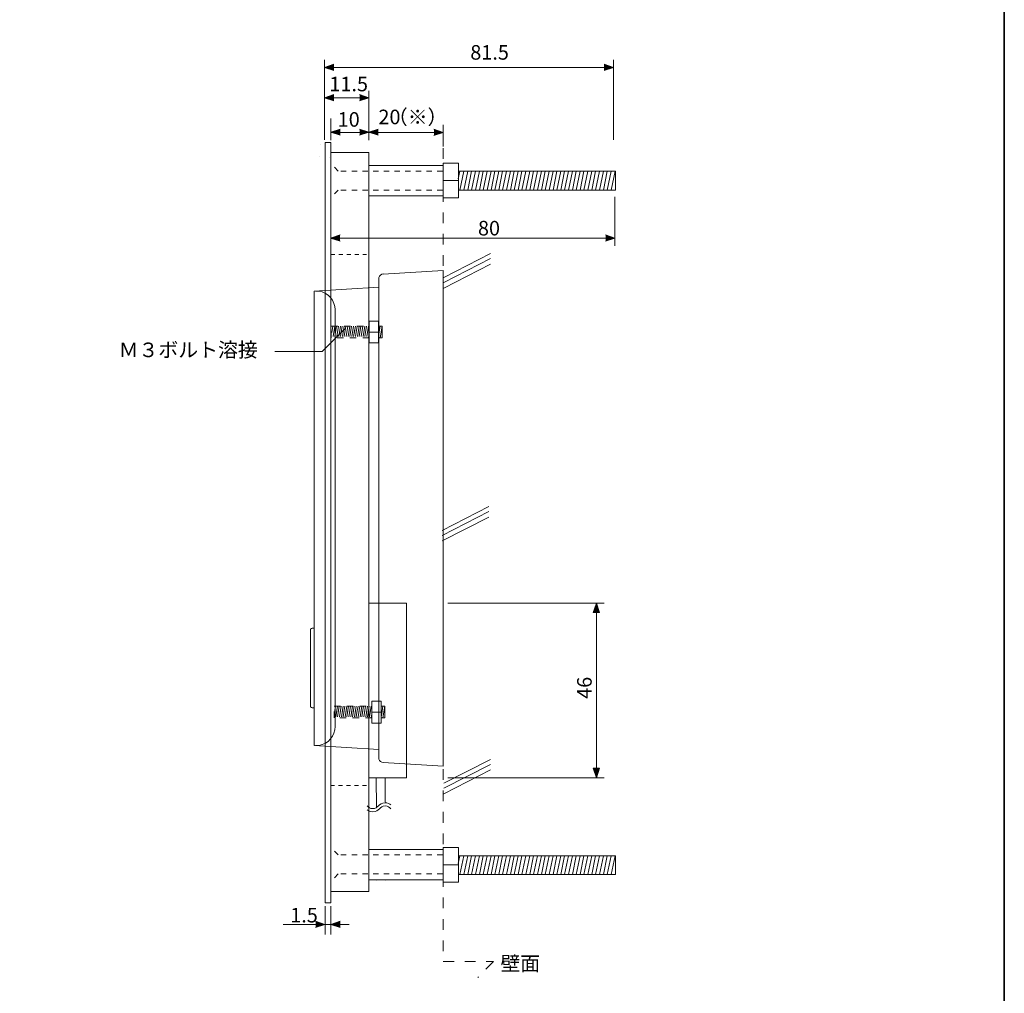
# Model space of a CAD drawing. Units: inches. Extents: x -90 to 300, y 10 to 341.
# Drawn here: x 170 to 299, y 91 to 219 of the extents above; entities that cross this region are included whole.
import ezdxf

# ---------------------------------------------------------------- set-up
doc = ezdxf.new("R2010")
doc.units = ezdxf.units.IN
doc.header["$MEASUREMENT"] = 0
for name, pattern in [('AI-Linetype-28', [1.058333, 0.529167, -0.529167]), ('AI-Linetype-29', [1.058333, 0.529167, -0.529167]), ('AI-Linetype-3', [1.411111, 0.705556, -0.705556]), ('AI-Linetype-4', [1.411111, 0.705556, -0.705556]), ('AI-Linetype-43', [1.693192, 0.846596, -0.846596]), ('AI-Linetype-44', [1.693192, 0.846596, -0.846596]), ('AI-Linetype-45', [1.693192, 0.846596, -0.846596]), ('AI-Linetype-46', [1.693192, 0.846596, -0.846596]), ('AI-Linetype-47', [1.693192, 0.846596, -0.846596]), ('AI-Linetype-48', [1.693192, 0.846596, -0.846596]), ('AI-Linetype-49', [1.693192, 0.846596, -0.846596]), ('AI-Linetype-5', [1.411111, 0.705556, -0.705556]), ('AI-Linetype-50', [1.693192, 0.846596, -0.846596]), ('AI-Linetype-51', [1.693192, 0.846596, -0.846596]), ('AI-Linetype-52', [1.693192, 0.846596, -0.846596]), ('AI-Linetype-53', [1.693192, 0.846596, -0.846596]), ('AI-Linetype-54', [1.693192, 0.846596, -0.846596]), ('AI-Linetype-55', [1.693192, 0.846596, -0.846596]), ('AI-Linetype-56', [1.693192, 0.846596, -0.846596]), ('AI-Linetype-57', [1.693192, 0.846596, -0.846596]), ('AI-Linetype-58', [1.693192, 0.846596, -0.846596]), ('AI-Linetype-59', [1.693192, 0.846596, -0.846596]), ('AI-Linetype-6', [1.411111, 0.705556, -0.705556]), ('AI-Linetype-60', [1.693192, 0.846596, -0.846596]), ('AI-Linetype-61', [1.693192, 0.846596, -0.846596]), ('AI-Linetype-62', [1.693192, 0.846596, -0.846596]), ('AI-Linetype-63', [1.693192, 0.846596, -0.846596]), ('AI-Linetype-64', [1.693192, 0.846596, -0.846596]), ('AI-Linetype-65', [1.693192, 0.846596, -0.846596]), ('AI-Linetype-66', [1.693192, 0.846596, -0.846596]), ('AI-Linetype-67', [1.693192, 0.846596, -0.846596]), ('AI-Linetype-68', [1.693192, 0.846596, -0.846596]), ('AI-Linetype-69', [1.693192, 0.846596, -0.846596]), ('AI-Linetype-7', [3.527778, 1.763889, -1.763889]), ('AI-Linetype-70', [1.693192, 0.846596, -0.846596]), ('AI-Linetype-71', [1.693192, 0.846596, -0.846596]), ('AI-Linetype-72', [1.693192, 0.846596, -0.846596]), ('AI-Linetype-73', [1.693192, 0.846596, -0.846596]), ('AI-Linetype-74', [1.693192, 0.846596, -0.846596]), ('AI-Linetype-75', [1.693192, 0.846596, -0.846596]), ('AI-Linetype-76', [1.693192, 0.846596, -0.846596]), ('AI-Linetype-77', [1.693192, 0.846596, -0.846596]), ('AI-Linetype-78', [1.693192, 0.846596, -0.846596]), ('AI-Linetype-79', [1.693192, 0.846596, -0.846596]), ('AI-Linetype-8', [3.527778, 1.763889, -1.763889]), ('AI-Linetype-80', [1.693192, 0.846596, -0.846596]), ('AI-Linetype-81', [1.693192, 0.846596, -0.846596]), ('AI-Linetype-82', [1.693192, 0.846596, -0.846596]), ('AI-Linetype-83', [1.693192, 0.846596, -0.846596]), ('AI-Linetype-84', [1.693192, 0.846596, -0.846596]), ('AI-Linetype-85', [1.693192, 0.846596, -0.846596]), ('AI-Linetype-86', [1.693192, 0.846596, -0.846596]), ('AI-Linetype-9', [2.822222, 1.411111, -1.411111])]:
    doc.linetypes.add(name, pattern=pattern)
doc.layers.add('レイヤー 1', color=7, linetype='Continuous')

# ---------------------------------------------------------------- blocks, each defined once
blk = doc.blocks.new('block 3')
at = {"layer": 'レイヤー 1', "color": 1, "lineweight": 9}
for points in [[(217.6, 185.6), (217.43, 185.56), (217.26, 185.45), (217.13, 185.32), (217.05, 185.15), (217.03, 184.96)], [(217.6, 185.58), (225.52, 186.06)], [(225.52, 186.06), (225.52, 120.74)], [(217.03, 184.96), (217.03, 121.89)], [(208.52, 183.35), (217.03, 183.86)], [(208.52, 183.35), (208.52, 123.45)], [(211.27, 180.86), (211.23, 181.3), (211.12, 181.72), (210.93, 182.13), (210.68, 182.49), (210.36, 182.8), (210, 183.04), (209.58, 183.23), (209.15, 183.33), (208.71, 183.35)], [(211.27, 181.11), (211.27, 125.95)], [(208.27, 138.9), (208.14, 138.86), (208.05, 138.78), (208.03, 138.65)], [(208.27, 138.9), (208.52, 138.9)], [(208.03, 138.65), (208.03, 128.66)], [(208.03, 128.66), (208.05, 128.53), (208.14, 128.45), (208.27, 128.41), (208.52, 128.41)], [(208.71, 123.45), (209.15, 123.47), (209.58, 123.58), (210, 123.77), (210.36, 124), (210.68, 124.32), (210.93, 124.68), (211.12, 125.08), (211.23, 125.51), (211.27, 125.95)], [(208.52, 123.45), (217.03, 122.94)], [(217.03, 121.84), (217.05, 121.65), (217.13, 121.48), (217.26, 121.36), (217.43, 121.25), (217.6, 121.21)], [(217.6, 121.21), (225.52, 120.74)]]:
    blk.add_lwpolyline(points, dxfattribs=at)
blk = doc.blocks.new('block 20')
at = {"layer": 'レイヤー 1', "color": 29, "lineweight": 9}
for points in [[(227.51, 198.13), (227.73, 199.17)], [(248.23, 196.67), (227.53, 196.67), (227.53, 199.17), (248.23, 199.17), (248.23, 196.67)], [(227.73, 196.67), (228.24, 199.17)], [(228.24, 196.67), (228.75, 199.17)], [(228.75, 196.67), (229.26, 199.17)], [(229.26, 196.67), (229.77, 199.17)], [(229.77, 196.67), (230.28, 199.17)], [(230.28, 196.67), (230.8, 199.17)], [(230.8, 196.67), (231.31, 199.17)], [(231.31, 196.67), (231.82, 199.17)], [(231.82, 196.67), (232.33, 199.17)], [(232.33, 196.67), (232.84, 199.17)], [(232.84, 196.67), (233.35, 199.17)], [(233.35, 196.67), (233.86, 199.17)], [(233.86, 196.67), (234.38, 199.17)], [(234.38, 196.67), (234.89, 199.17)], [(234.89, 196.67), (235.4, 199.17)], [(235.39, 196.67), (235.9, 199.17)], [(235.9, 196.67), (236.41, 199.17)], [(236.41, 196.67), (236.92, 199.17)], [(236.92, 196.67), (237.43, 199.17)], [(237.43, 196.67), (237.94, 199.17)], [(237.94, 196.67), (238.46, 199.17)], [(238.46, 196.67), (238.97, 199.17)], [(238.97, 196.67), (239.48, 199.17)], [(239.48, 196.67), (239.99, 199.17)], [(239.99, 196.67), (240.5, 199.17)], [(240.5, 196.67), (241.01, 199.17)], [(241.01, 196.67), (241.52, 199.17)], [(241.52, 196.67), (242.03, 199.17)], [(242.03, 196.67), (242.55, 199.17)], [(242.55, 196.67), (243.06, 199.17)], [(243.06, 196.67), (243.57, 199.17)], [(243.56, 196.67), (244.07, 199.17)], [(244.07, 196.67), (244.58, 199.17)], [(244.58, 196.67), (245.09, 199.17)], [(245.09, 196.67), (245.6, 199.17)], [(245.6, 196.67), (246.11, 199.17)], [(246.11, 196.67), (246.63, 199.17)], [(246.63, 196.67), (247.14, 199.17)], [(247.14, 196.67), (247.65, 199.17)], [(247.65, 196.67), (248.16, 199.17)]]:
    blk.add_lwpolyline(points, dxfattribs=at)
blk = doc.blocks.new('block 21')
at = {"layer": 'レイヤー 1', "color": 29, "lineweight": 9}
for points in [[(227.51, 107.89), (227.73, 108.93)], [(248.23, 106.43), (227.53, 106.43), (227.53, 108.93), (248.23, 108.93), (248.23, 106.43)], [(227.73, 106.43), (228.24, 108.93)], [(228.24, 106.43), (228.75, 108.93)], [(228.75, 106.43), (229.26, 108.93)], [(229.26, 106.43), (229.77, 108.93)], [(229.77, 106.43), (230.28, 108.93)], [(230.28, 106.43), (230.8, 108.93)], [(230.8, 106.43), (231.31, 108.93)], [(231.31, 106.43), (231.82, 108.93)], [(231.82, 106.43), (232.33, 108.93)], [(232.33, 106.43), (232.84, 108.93)], [(232.84, 106.43), (233.35, 108.93)], [(233.35, 106.43), (233.86, 108.93)], [(233.86, 106.43), (234.38, 108.93)], [(234.38, 106.43), (234.89, 108.93)], [(234.89, 106.43), (235.4, 108.93)], [(235.39, 106.43), (235.9, 108.93)], [(235.9, 106.43), (236.41, 108.93)], [(236.41, 106.43), (236.92, 108.93)], [(236.92, 106.43), (237.43, 108.93)], [(237.43, 106.43), (237.94, 108.93)], [(237.94, 106.43), (238.46, 108.93)], [(238.46, 106.43), (238.97, 108.93)], [(238.97, 106.43), (239.48, 108.93)], [(239.48, 106.43), (239.99, 108.93)], [(239.99, 106.43), (240.5, 108.93)], [(240.5, 106.43), (241.01, 108.93)], [(241.01, 106.43), (241.52, 108.93)], [(241.52, 106.43), (242.03, 108.93)], [(242.03, 106.43), (242.55, 108.93)], [(242.55, 106.43), (243.06, 108.93)], [(243.06, 106.43), (243.57, 108.93)], [(243.56, 106.43), (244.07, 108.93)], [(244.07, 106.43), (244.58, 108.93)], [(244.58, 106.43), (245.09, 108.93)], [(245.09, 106.43), (245.6, 108.93)], [(245.6, 106.43), (246.11, 108.93)], [(246.11, 106.43), (246.63, 108.93)], [(246.63, 106.43), (247.14, 108.93)], [(247.14, 106.43), (247.65, 108.93)], [(247.65, 106.43), (248.16, 108.93)]]:
    blk.add_lwpolyline(points, dxfattribs=at)
blk = doc.blocks.new('block 22')
at = {"layer": 'レイヤー 1', "color": 29, "linetype": 'AI-Linetype-3', "lineweight": 9}
blk.add_lwpolyline([(225.45, 199.17), (211.69, 199.17), (210.72, 200.15)], dxfattribs=at)
at = {"layer": 'レイヤー 1', "color": 29, "linetype": 'AI-Linetype-4', "lineweight": 9}
blk.add_lwpolyline([(225.45, 196.67), (211.69, 196.67), (210.73, 195.71)], dxfattribs=at)
blk = doc.blocks.new('block 23')
at = {"layer": 'レイヤー 1', "color": 29, "linetype": 'AI-Linetype-5', "lineweight": 9}
blk.add_lwpolyline([(225.45, 109.03), (211.69, 109.03), (210.72, 110)], dxfattribs=at)
at = {"layer": 'レイヤー 1', "color": 29, "linetype": 'AI-Linetype-6', "lineweight": 9}
blk.add_lwpolyline([(225.45, 106.52), (211.69, 106.52), (210.73, 105.56)], dxfattribs=at)
blk = doc.blocks.new('block 24')
at = {"layer": 'レイヤー 1', "color": 29, "lineweight": 35}
blk.add_lwpolyline([(209.19, 201.07), (209.19, 201.07)], dxfattribs=at)
blk = doc.blocks.new('block 25')
at = {"layer": 'レイヤー 1', "color": 29, "lineweight": 20}
for points in [[(209.37, 202.65), (209.37, 202.65)], [(209.19, 201.07), (209.19, 201.07)], [(209.19, 201.07), (209.19, 201.07)]]:
    blk.add_lwpolyline(points, dxfattribs=at)
blk = doc.blocks.new('block 26')
at = {"layer": 'レイヤー 1', "color": 29, "lineweight": 20}
blk.add_lwpolyline([(210.48, 201.01), (210.48, 201.01)], dxfattribs=at)
blk = doc.blocks.new('block 27')
at = {"layer": 'レイヤー 1'}
h = blk.add_hatch(color=29, dxfattribs=at)
h.dxf.hatch_style = 2
h.paths.add_polyline_path([(211.12, 212.41), (209.88, 212.83), (211.12, 213.25)])
h = blk.add_hatch(color=29, dxfattribs=at)
h.dxf.hatch_style = 2
h.paths.add_polyline_path([(246.73, 212.41), (247.97, 212.83), (246.73, 213.25)])
at = {"layer": 'レイヤー 1', "color": 29, "lineweight": 5}
for points in [[(209.88, 213.84), (209.88, 203.28)], [(210.02, 212.83), (247.85, 212.83)], [(247.97, 213.84), (247.97, 203.28)]]:
    blk.add_lwpolyline(points, dxfattribs=at)
at = {"layer": 'レイヤー 1', "lineweight": 0}
for points in [[(211.12, 212.41), (209.88, 212.83), (211.12, 213.25)], [(246.73, 212.41), (247.97, 212.83), (246.73, 213.25)]]:
    blk.add_lwpolyline(points, dxfattribs=at)
at = {"layer": 'レイヤー 1', "color": 29, "insert": (229.09, 213.85), "char_height": 1.9191, "attachment_point": 7}
blk.add_mtext('\\fMS PGothic|b0|i0|c0|p34;\\W1;81.5', dxfattribs=at)
blk = doc.blocks.new('block 28')
at = {"layer": 'レイヤー 1'}
h = blk.add_hatch(color=29, dxfattribs=at)
h.dxf.hatch_style = 2
h.paths.add_polyline_path([(211.92, 190.75), (210.68, 190.33), (211.92, 189.92)])
h = blk.add_hatch(color=29, dxfattribs=at)
h.dxf.hatch_style = 2
h.paths.add_polyline_path([(246.91, 190.75), (248.15, 190.33), (246.91, 189.92)])
at = {"layer": 'レイヤー 1', "color": 29, "lineweight": 5}
for points in [[(248.15, 189.32), (248.15, 195.78)], [(248.02, 190.33), (210.79, 190.33)]]:
    blk.add_lwpolyline(points, dxfattribs=at)
at = {"layer": 'レイヤー 1', "lineweight": 0}
for points in [[(211.92, 190.75), (210.68, 190.33), (211.92, 189.92)], [(246.91, 190.75), (248.15, 190.33), (246.91, 189.92)]]:
    blk.add_lwpolyline(points, dxfattribs=at)
at = {"layer": 'レイヤー 1', "color": 29, "insert": (230.1, 190.68), "char_height": 1.9191, "attachment_point": 7}
blk.add_mtext('\\fMS PGothic|b0|i0|c0|p34;\\W1;80', dxfattribs=at)
blk = doc.blocks.new('block 29')
at = {"layer": 'レイヤー 1', "color": 29, "linetype": 'AI-Linetype-7', "lineweight": 9}
blk.add_lwpolyline([(216.75, 105.68), (216.75, 105.68)], dxfattribs=at)
at = {"layer": 'レイヤー 1', "color": 29, "linetype": 'AI-Linetype-8', "lineweight": 9}
blk.add_lwpolyline([(217.9, 105.68), (217.9, 105.68)], dxfattribs=at)
blk = doc.blocks.new('block 30')
at = {"layer": 'レイヤー 1', "color": 29, "lineweight": 9}
for points in [[(225.61, 185.14), (231.76, 188.29)], [(225.61, 184.48), (231.76, 187.64)], [(225.61, 183.74), (231.76, 186.9)]]:
    blk.add_lwpolyline(points, dxfattribs=at)
blk = doc.blocks.new('block 31')
at = {"layer": 'レイヤー 1', "color": 29, "lineweight": 9}
for points in [[(225.36, 151.8), (231.52, 154.96)], [(225.36, 151.15), (231.52, 154.3)], [(225.36, 150.41), (231.52, 153.56)]]:
    blk.add_lwpolyline(points, dxfattribs=at)
blk = doc.blocks.new('block 32')
at = {"layer": 'レイヤー 1', "color": 29, "lineweight": 9}
for points in [[(225.61, 118.47), (231.76, 121.62)], [(225.61, 117.81), (231.76, 120.96)], [(225.61, 117.07), (231.76, 120.23)]]:
    blk.add_lwpolyline(points, dxfattribs=at)
blk = doc.blocks.new('block 45')
at = {"layer": 'レイヤー 1', "color": 29, "linetype": 'AI-Linetype-28', "lineweight": 18}
blk.add_lwpolyline([(210.7, 188.19), (215.41, 188.19)], dxfattribs=at)
at = {"layer": 'レイヤー 1', "color": 29, "linetype": 'AI-Linetype-29', "lineweight": 18}
blk.add_lwpolyline([(215.41, 118.19), (210.7, 118.19)], dxfattribs=at)
blk = doc.blocks.new('block 60')
at = {"layer": 'レイヤー 1'}
h = blk.add_hatch(color=29, dxfattribs=at)
h.dxf.hatch_style = 2
h.paths.add_polyline_path([(245.29, 140.97), (245.7, 142.21), (246.12, 140.97)])
h = blk.add_hatch(color=29, dxfattribs=at)
h.dxf.hatch_style = 2
h.paths.add_polyline_path([(245.29, 120.45), (245.7, 119.21), (246.12, 120.45)])
at = {"layer": 'レイヤー 1', "color": 29, "lineweight": 9}
for points in [[(246.72, 142.21), (226.13, 142.21)], [(245.7, 119.34), (245.7, 142.09)], [(246.72, 119.21), (226.13, 119.21)]]:
    blk.add_lwpolyline(points, dxfattribs=at)
at = {"layer": 'レイヤー 1', "lineweight": 0}
for points in [[(245.29, 140.97), (245.7, 142.21), (246.12, 140.97), (245.29, 140.97)], [(245.29, 120.45), (245.7, 119.21), (246.12, 120.45), (245.29, 120.45)]]:
    blk.add_lwpolyline(points, dxfattribs=at)
at = {"layer": 'レイヤー 1', "color": 29, "insert": (245.09, 129.6), "char_height": 1.9191, "attachment_point": 7, "rotation": 90}
blk.add_mtext('\\fArial|b0|i0|c0|p34;\\W1;46', dxfattribs=at)
blk = doc.blocks.new('block 59')
at = {"layer": 'レイヤー 1', "color": 29, "lineweight": 18}
blk.add_lwpolyline([(215.68, 142.21), (220.68, 142.21), (220.68, 119.21), (215.68, 119.21)], dxfattribs=at)
at = {"layer": 'レイヤー 1', "color": 29, "lineweight": 9}
blk.add_lwpolyline([(217.87, 115.98), (217.85, 119.21), (216.7, 119.21), (216.72, 115.3)], dxfattribs=at)
for points in [[(218.61, 115.63), (218.43, 115.78), (218.22, 115.91), (217.87, 115.91), (217.42, 115.91), (217.18, 115.69), (216.98, 115.5), (216.78, 115.31), (216.6, 115.14), (216.24, 115.14), (215.87, 115.14), (215.69, 115.31), (215.5, 115.49)], [(215.5, 114.99), (215.68, 114.84), (215.89, 114.71), (216.24, 114.71), (216.68, 114.71), (216.91, 114.93), (217.11, 115.12), (217.31, 115.31), (217.49, 115.48), (217.87, 115.48), (218.24, 115.48), (218.42, 115.31), (218.62, 115.12)]]:
    blk.add_open_spline(points, degree=3, knots=[0, 0, 0, 0, 1, 1, 1, 2, 2, 2, 3, 3, 3, 4, 4, 4, 4], dxfattribs=at)
at = {"layer": 'レイヤー 1'}
blk.add_blockref('block 60', (0, 0), dxfattribs=at)
blk = doc.blocks.new('block 62')
at = {"layer": 'レイヤー 1', "color": 29, "lineweight": 9}
for points in [[(215.76, 176.51), (217.01, 176.51), (217.01, 179.39), (215.76, 179.39), (215.76, 176.51)], [(217.01, 178.71), (217.47, 178.71), (217.47, 177.19), (217.01, 177.19)]]:
    blk.add_lwpolyline(points, dxfattribs=at)
at = {"layer": 'レイヤー 1', "color": 29, "linetype": 'AI-Linetype-44', "lineweight": 9}
blk.add_lwpolyline([(210.77, 178.71), (215.76, 178.71), (215.76, 177.19), (210.77, 177.19), (210.77, 178.71)], dxfattribs=at)
at = {"layer": 'レイヤー 1', "color": 29, "linetype": 'AI-Linetype-64', "lineweight": 9}
blk.add_open_spline([(210.98, 178.71), (210.98, 178.71), (210.76, 177.47), (210.76, 177.47), (210.76, 177.47), (210.98, 178.71), (210.98, 178.71)], degree=3, knots=[0, 0, 0, 0, 1, 1, 1, 2, 2, 2, 2], dxfattribs=at)
at = {"layer": 'レイヤー 1', "color": 29, "linetype": 'AI-Linetype-63', "lineweight": 9}
blk.add_open_spline([(211.22, 178.71), (211.22, 178.71), (210.98, 177.19), (210.98, 177.19), (210.98, 177.19), (211.22, 178.71), (211.22, 178.71)], degree=3, knots=[0, 0, 0, 0, 1, 1, 1, 2, 2, 2, 2], dxfattribs=at)
at = {"layer": 'レイヤー 1', "color": 29, "linetype": 'AI-Linetype-62', "lineweight": 9}
blk.add_open_spline([(211.47, 178.71), (211.47, 178.71), (211.22, 177.19), (211.22, 177.19), (211.22, 177.19), (211.47, 178.71), (211.47, 178.71)], degree=3, knots=[0, 0, 0, 0, 1, 1, 1, 2, 2, 2, 2], dxfattribs=at)
at = {"layer": 'レイヤー 1', "color": 29, "linetype": 'AI-Linetype-61', "lineweight": 9}
blk.add_open_spline([(211.72, 178.71), (211.72, 178.71), (211.47, 177.19), (211.47, 177.19), (211.47, 177.19), (211.72, 178.71), (211.72, 178.71)], degree=3, knots=[0, 0, 0, 0, 1, 1, 1, 2, 2, 2, 2], dxfattribs=at)
at = {"layer": 'レイヤー 1', "color": 29, "linetype": 'AI-Linetype-60', "lineweight": 9}
blk.add_open_spline([(211.97, 178.71), (211.97, 178.71), (211.72, 177.19), (211.72, 177.19), (211.72, 177.19), (211.97, 178.71), (211.97, 178.71)], degree=3, knots=[0, 0, 0, 0, 1, 1, 1, 2, 2, 2, 2], dxfattribs=at)
at = {"layer": 'レイヤー 1', "color": 29, "linetype": 'AI-Linetype-59', "lineweight": 9}
blk.add_open_spline([(212.21, 178.71), (212.21, 178.71), (211.96, 177.19), (211.96, 177.19), (211.96, 177.19), (212.21, 178.71), (212.21, 178.71)], degree=3, knots=[0, 0, 0, 0, 1, 1, 1, 2, 2, 2, 2], dxfattribs=at)
at = {"layer": 'レイヤー 1', "color": 29, "linetype": 'AI-Linetype-58', "lineweight": 9}
blk.add_open_spline([(212.45, 178.71), (212.45, 178.71), (212.21, 177.19), (212.21, 177.19), (212.21, 177.19), (212.45, 178.71), (212.45, 178.71)], degree=3, knots=[0, 0, 0, 0, 1, 1, 1, 2, 2, 2, 2], dxfattribs=at)
at = {"layer": 'レイヤー 1', "color": 29, "linetype": 'AI-Linetype-57', "lineweight": 9}
blk.add_open_spline([(212.7, 178.71), (212.7, 178.71), (212.45, 177.19), (212.45, 177.19), (212.45, 177.19), (212.7, 178.71), (212.7, 178.71)], degree=3, knots=[0, 0, 0, 0, 1, 1, 1, 2, 2, 2, 2], dxfattribs=at)
at = {"layer": 'レイヤー 1', "color": 29, "linetype": 'AI-Linetype-56', "lineweight": 9}
blk.add_open_spline([(212.95, 178.71), (212.95, 178.71), (212.7, 177.19), (212.7, 177.19), (212.7, 177.19), (212.95, 178.71), (212.95, 178.71)], degree=3, knots=[0, 0, 0, 0, 1, 1, 1, 2, 2, 2, 2], dxfattribs=at)
at = {"layer": 'レイヤー 1', "color": 29, "linetype": 'AI-Linetype-55', "lineweight": 9}
blk.add_open_spline([(213.2, 178.71), (213.2, 178.71), (212.95, 177.19), (212.95, 177.19), (212.95, 177.19), (213.2, 178.71), (213.2, 178.71)], degree=3, knots=[0, 0, 0, 0, 1, 1, 1, 2, 2, 2, 2], dxfattribs=at)
at = {"layer": 'レイヤー 1', "color": 29, "linetype": 'AI-Linetype-43', "lineweight": 9}
blk.add_open_spline([(213.44, 178.71), (213.44, 178.71), (213.2, 177.19), (213.2, 177.19), (213.2, 177.19), (213.44, 178.71), (213.44, 178.71)], degree=3, knots=[0, 0, 0, 0, 1, 1, 1, 2, 2, 2, 2], dxfattribs=at)
at = {"layer": 'レイヤー 1', "color": 29, "linetype": 'AI-Linetype-54', "lineweight": 9}
blk.add_open_spline([(213.69, 178.71), (213.69, 178.71), (213.44, 177.19), (213.44, 177.19), (213.44, 177.19), (213.69, 178.71), (213.69, 178.71)], degree=3, knots=[0, 0, 0, 0, 1, 1, 1, 2, 2, 2, 2], dxfattribs=at)
at = {"layer": 'レイヤー 1', "color": 29, "linetype": 'AI-Linetype-53', "lineweight": 9}
blk.add_open_spline([(213.94, 178.71), (213.94, 178.71), (213.69, 177.19), (213.69, 177.19), (213.69, 177.19), (213.94, 178.71), (213.94, 178.71)], degree=3, knots=[0, 0, 0, 0, 1, 1, 1, 2, 2, 2, 2], dxfattribs=at)
at = {"layer": 'レイヤー 1', "color": 29, "linetype": 'AI-Linetype-52', "lineweight": 9}
blk.add_open_spline([(214.19, 178.71), (214.19, 178.71), (213.94, 177.19), (213.94, 177.19), (213.94, 177.19), (214.19, 178.71), (214.19, 178.71)], degree=3, knots=[0, 0, 0, 0, 1, 1, 1, 2, 2, 2, 2], dxfattribs=at)
at = {"layer": 'レイヤー 1', "color": 29, "linetype": 'AI-Linetype-51', "lineweight": 9}
blk.add_open_spline([(214.43, 178.71), (214.43, 178.71), (214.19, 177.19), (214.19, 177.19), (214.19, 177.19), (214.43, 178.71), (214.43, 178.71)], degree=3, knots=[0, 0, 0, 0, 1, 1, 1, 2, 2, 2, 2], dxfattribs=at)
at = {"layer": 'レイヤー 1', "color": 29, "linetype": 'AI-Linetype-50', "lineweight": 9}
blk.add_open_spline([(214.68, 178.71), (214.68, 178.71), (214.43, 177.19), (214.43, 177.19), (214.43, 177.19), (214.68, 178.71), (214.68, 178.71)], degree=3, knots=[0, 0, 0, 0, 1, 1, 1, 2, 2, 2, 2], dxfattribs=at)
at = {"layer": 'レイヤー 1', "color": 29, "linetype": 'AI-Linetype-49', "lineweight": 9}
blk.add_open_spline([(214.93, 178.71), (214.93, 178.71), (214.68, 177.19), (214.68, 177.19), (214.68, 177.19), (214.93, 178.71), (214.93, 178.71)], degree=3, knots=[0, 0, 0, 0, 1, 1, 1, 2, 2, 2, 2], dxfattribs=at)
at = {"layer": 'レイヤー 1', "color": 29, "linetype": 'AI-Linetype-48', "lineweight": 9}
blk.add_open_spline([(215.17, 178.71), (215.17, 178.71), (214.93, 177.19), (214.93, 177.19), (214.93, 177.19), (215.17, 178.71), (215.17, 178.71)], degree=3, knots=[0, 0, 0, 0, 1, 1, 1, 2, 2, 2, 2], dxfattribs=at)
at = {"layer": 'レイヤー 1', "color": 29, "linetype": 'AI-Linetype-46', "lineweight": 9}
blk.add_open_spline([(215.42, 178.71), (215.42, 178.71), (215.17, 177.19), (215.17, 177.19), (215.17, 177.19), (215.42, 178.71), (215.42, 178.71)], degree=3, knots=[0, 0, 0, 0, 1, 1, 1, 2, 2, 2, 2], dxfattribs=at)
at = {"layer": 'レイヤー 1', "color": 29, "linetype": 'AI-Linetype-45', "lineweight": 9}
blk.add_open_spline([(215.67, 178.71), (215.67, 178.71), (215.42, 177.19), (215.42, 177.19), (215.42, 177.19), (215.67, 178.71), (215.67, 178.71)], degree=3, knots=[0, 0, 0, 0, 1, 1, 1, 2, 2, 2, 2], dxfattribs=at)
at = {"layer": 'レイヤー 1', "color": 29, "lineweight": 9}
for points in [[(217.01, 177.95), (217.01, 177.95), (215.76, 177.95), (215.76, 177.95), (215.76, 177.95), (217.01, 177.95), (217.01, 177.95)], [(217.22, 178.71), (217.22, 178.71), (217.01, 177.47), (217.01, 177.47), (217.01, 177.47), (217.22, 178.71), (217.22, 178.71)], [(217.47, 178.71), (217.47, 178.71), (217.22, 177.19), (217.22, 177.19), (217.22, 177.19), (217.47, 178.71), (217.47, 178.71)]]:
    blk.add_open_spline(points, degree=3, knots=[0, 0, 0, 0, 1, 1, 1, 2, 2, 2, 2], dxfattribs=at)
at = {"layer": 'レイヤー 1', "color": 29, "linetype": 'AI-Linetype-47', "lineweight": 9}
blk.add_open_spline([(215.75, 177.73), (215.75, 177.73), (215.66, 177.19), (215.66, 177.19), (215.66, 177.19), (215.75, 177.73), (215.75, 177.73)], degree=3, knots=[0, 0, 0, 0, 1, 1, 1, 2, 2, 2, 2], dxfattribs=at)
blk = doc.blocks.new('block 63')
at = {"layer": 'レイヤー 1', "color": 29, "linetype": 'AI-Linetype-66', "lineweight": 9}
blk.add_lwpolyline([(211.13, 128.62), (216.12, 128.62), (216.12, 127.09), (211.13, 127.09), (211.13, 128.62)], dxfattribs=at)
at = {"layer": 'レイヤー 1', "color": 29, "lineweight": 9}
for points in [[(216.11, 126.41), (217.36, 126.41), (217.36, 129.3), (216.11, 129.3), (216.11, 126.41)], [(217.37, 128.62), (217.82, 128.62), (217.82, 127.09), (217.37, 127.09)]]:
    blk.add_lwpolyline(points, dxfattribs=at)
at = {"layer": 'レイヤー 1', "color": 29, "linetype": 'AI-Linetype-86', "lineweight": 9}
blk.add_open_spline([(211.33, 128.62), (211.33, 128.62), (211.12, 127.37), (211.12, 127.37), (211.12, 127.37), (211.33, 128.62), (211.33, 128.62)], degree=3, knots=[0, 0, 0, 0, 1, 1, 1, 2, 2, 2, 2], dxfattribs=at)
at = {"layer": 'レイヤー 1', "color": 29, "linetype": 'AI-Linetype-85', "lineweight": 9}
blk.add_open_spline([(211.58, 128.62), (211.58, 128.62), (211.33, 127.09), (211.33, 127.09), (211.33, 127.09), (211.58, 128.62), (211.58, 128.62)], degree=3, knots=[0, 0, 0, 0, 1, 1, 1, 2, 2, 2, 2], dxfattribs=at)
at = {"layer": 'レイヤー 1', "color": 29, "linetype": 'AI-Linetype-84', "lineweight": 9}
blk.add_open_spline([(211.82, 128.62), (211.82, 128.62), (211.58, 127.09), (211.58, 127.09), (211.58, 127.09), (211.82, 128.62), (211.82, 128.62)], degree=3, knots=[0, 0, 0, 0, 1, 1, 1, 2, 2, 2, 2], dxfattribs=at)
at = {"layer": 'レイヤー 1', "color": 29, "linetype": 'AI-Linetype-83', "lineweight": 9}
blk.add_open_spline([(212.07, 128.62), (212.07, 128.62), (211.82, 127.09), (211.82, 127.09), (211.82, 127.09), (212.07, 128.62), (212.07, 128.62)], degree=3, knots=[0, 0, 0, 0, 1, 1, 1, 2, 2, 2, 2], dxfattribs=at)
at = {"layer": 'レイヤー 1', "color": 29, "linetype": 'AI-Linetype-82', "lineweight": 9}
blk.add_open_spline([(212.32, 128.62), (212.32, 128.62), (212.07, 127.09), (212.07, 127.09), (212.07, 127.09), (212.32, 128.62), (212.32, 128.62)], degree=3, knots=[0, 0, 0, 0, 1, 1, 1, 2, 2, 2, 2], dxfattribs=at)
at = {"layer": 'レイヤー 1', "color": 29, "linetype": 'AI-Linetype-81', "lineweight": 9}
blk.add_open_spline([(212.56, 128.62), (212.56, 128.62), (212.31, 127.09), (212.31, 127.09), (212.31, 127.09), (212.56, 128.62), (212.56, 128.62)], degree=3, knots=[0, 0, 0, 0, 1, 1, 1, 2, 2, 2, 2], dxfattribs=at)
at = {"layer": 'レイヤー 1', "color": 29, "linetype": 'AI-Linetype-80', "lineweight": 9}
blk.add_open_spline([(212.81, 128.62), (212.81, 128.62), (212.56, 127.09), (212.56, 127.09), (212.56, 127.09), (212.81, 128.62), (212.81, 128.62)], degree=3, knots=[0, 0, 0, 0, 1, 1, 1, 2, 2, 2, 2], dxfattribs=at)
at = {"layer": 'レイヤー 1', "color": 29, "linetype": 'AI-Linetype-79', "lineweight": 9}
blk.add_open_spline([(213.05, 128.62), (213.05, 128.62), (212.81, 127.09), (212.81, 127.09), (212.81, 127.09), (213.05, 128.62), (213.05, 128.62)], degree=3, knots=[0, 0, 0, 0, 1, 1, 1, 2, 2, 2, 2], dxfattribs=at)
at = {"layer": 'レイヤー 1', "color": 29, "linetype": 'AI-Linetype-78', "lineweight": 9}
blk.add_open_spline([(213.3, 128.62), (213.3, 128.62), (213.05, 127.09), (213.05, 127.09), (213.05, 127.09), (213.3, 128.62), (213.3, 128.62)], degree=3, knots=[0, 0, 0, 0, 1, 1, 1, 2, 2, 2, 2], dxfattribs=at)
at = {"layer": 'レイヤー 1', "color": 29, "linetype": 'AI-Linetype-77', "lineweight": 9}
blk.add_open_spline([(213.55, 128.62), (213.55, 128.62), (213.3, 127.09), (213.3, 127.09), (213.3, 127.09), (213.55, 128.62), (213.55, 128.62)], degree=3, knots=[0, 0, 0, 0, 1, 1, 1, 2, 2, 2, 2], dxfattribs=at)
at = {"layer": 'レイヤー 1', "color": 29, "linetype": 'AI-Linetype-65', "lineweight": 9}
blk.add_open_spline([(213.8, 128.62), (213.8, 128.62), (213.55, 127.09), (213.55, 127.09), (213.55, 127.09), (213.8, 128.62), (213.8, 128.62)], degree=3, knots=[0, 0, 0, 0, 1, 1, 1, 2, 2, 2, 2], dxfattribs=at)
at = {"layer": 'レイヤー 1', "color": 29, "linetype": 'AI-Linetype-76', "lineweight": 9}
blk.add_open_spline([(214.04, 128.62), (214.04, 128.62), (213.8, 127.09), (213.8, 127.09), (213.8, 127.09), (214.04, 128.62), (214.04, 128.62)], degree=3, knots=[0, 0, 0, 0, 1, 1, 1, 2, 2, 2, 2], dxfattribs=at)
at = {"layer": 'レイヤー 1', "color": 29, "linetype": 'AI-Linetype-75', "lineweight": 9}
blk.add_open_spline([(214.29, 128.62), (214.29, 128.62), (214.04, 127.09), (214.04, 127.09), (214.04, 127.09), (214.29, 128.62), (214.29, 128.62)], degree=3, knots=[0, 0, 0, 0, 1, 1, 1, 2, 2, 2, 2], dxfattribs=at)
at = {"layer": 'レイヤー 1', "color": 29, "linetype": 'AI-Linetype-74', "lineweight": 9}
blk.add_open_spline([(214.54, 128.62), (214.54, 128.62), (214.29, 127.09), (214.29, 127.09), (214.29, 127.09), (214.54, 128.62), (214.54, 128.62)], degree=3, knots=[0, 0, 0, 0, 1, 1, 1, 2, 2, 2, 2], dxfattribs=at)
at = {"layer": 'レイヤー 1', "color": 29, "linetype": 'AI-Linetype-73', "lineweight": 9}
blk.add_open_spline([(214.79, 128.62), (214.79, 128.62), (214.54, 127.09), (214.54, 127.09), (214.54, 127.09), (214.79, 128.62), (214.79, 128.62)], degree=3, knots=[0, 0, 0, 0, 1, 1, 1, 2, 2, 2, 2], dxfattribs=at)
at = {"layer": 'レイヤー 1', "color": 29, "linetype": 'AI-Linetype-72', "lineweight": 9}
blk.add_open_spline([(215.03, 128.62), (215.03, 128.62), (214.79, 127.09), (214.79, 127.09), (214.79, 127.09), (215.03, 128.62), (215.03, 128.62)], degree=3, knots=[0, 0, 0, 0, 1, 1, 1, 2, 2, 2, 2], dxfattribs=at)
at = {"layer": 'レイヤー 1', "color": 29, "linetype": 'AI-Linetype-71', "lineweight": 9}
blk.add_open_spline([(215.28, 128.62), (215.28, 128.62), (215.03, 127.09), (215.03, 127.09), (215.03, 127.09), (215.28, 128.62), (215.28, 128.62)], degree=3, knots=[0, 0, 0, 0, 1, 1, 1, 2, 2, 2, 2], dxfattribs=at)
at = {"layer": 'レイヤー 1', "color": 29, "linetype": 'AI-Linetype-70', "lineweight": 9}
blk.add_open_spline([(215.53, 128.62), (215.53, 128.62), (215.28, 127.09), (215.28, 127.09), (215.28, 127.09), (215.53, 128.62), (215.53, 128.62)], degree=3, knots=[0, 0, 0, 0, 1, 1, 1, 2, 2, 2, 2], dxfattribs=at)
at = {"layer": 'レイヤー 1', "color": 29, "linetype": 'AI-Linetype-68', "lineweight": 9}
blk.add_open_spline([(215.77, 128.62), (215.77, 128.62), (215.53, 127.09), (215.53, 127.09), (215.53, 127.09), (215.77, 128.62), (215.77, 128.62)], degree=3, knots=[0, 0, 0, 0, 1, 1, 1, 2, 2, 2, 2], dxfattribs=at)
at = {"layer": 'レイヤー 1', "color": 29, "linetype": 'AI-Linetype-67', "lineweight": 9}
blk.add_open_spline([(216.02, 128.62), (216.02, 128.62), (215.77, 127.09), (215.77, 127.09), (215.77, 127.09), (216.02, 128.62), (216.02, 128.62)], degree=3, knots=[0, 0, 0, 0, 1, 1, 1, 2, 2, 2, 2], dxfattribs=at)
at = {"layer": 'レイヤー 1', "color": 29, "lineweight": 9}
for points in [[(217.58, 128.62), (217.58, 128.62), (217.37, 127.37), (217.37, 127.37), (217.37, 127.37), (217.58, 128.62), (217.58, 128.62)], [(217.82, 128.62), (217.82, 128.62), (217.58, 127.09), (217.58, 127.09), (217.58, 127.09), (217.82, 128.62), (217.82, 128.62)], [(217.36, 127.86), (217.36, 127.86), (216.11, 127.86), (216.11, 127.86), (216.11, 127.86), (217.36, 127.86), (217.36, 127.86)]]:
    blk.add_open_spline(points, degree=3, knots=[0, 0, 0, 0, 1, 1, 1, 2, 2, 2, 2], dxfattribs=at)
at = {"layer": 'レイヤー 1', "color": 29, "linetype": 'AI-Linetype-69', "lineweight": 9}
blk.add_open_spline([(216.1, 127.64), (216.1, 127.64), (216.01, 127.09), (216.01, 127.09), (216.01, 127.09), (216.1, 127.64), (216.1, 127.64)], degree=3, knots=[0, 0, 0, 0, 1, 1, 1, 2, 2, 2, 2], dxfattribs=at)
blk = doc.blocks.new('block 65')
at = {"layer": 'レイヤー 1', "color": 29, "insert": (182.75, 174.64), "char_height": 1.9191, "attachment_point": 7}
blk.add_mtext('\\fMS Gothic|b0|i0|c0|p34;\\W1;Ｍ３ボルト溶接', dxfattribs=at)

msp = doc.modelspace()

# ---------------------------------------------------------------- hatches: boundary and pattern name
at = {"layer": 'レイヤー 1'}
h = msp.add_hatch(color=29, dxfattribs=at)
h.dxf.hatch_style = 2
h.paths.add_polyline_path([(211.12, 208.43), (209.88, 208.84), (211.12, 209.26)])
h = msp.add_hatch(color=29, dxfattribs=at)
h.dxf.hatch_style = 2
h.paths.add_polyline_path([(214.49, 208.43), (215.72, 208.84), (214.49, 209.26)])
h = msp.add_hatch(color=29, dxfattribs=at)
h.dxf.hatch_style = 2
h.paths.add_polyline_path([(211.95, 203.88), (210.71, 204.29), (211.95, 204.71)])
h = msp.add_hatch(color=29, dxfattribs=at)
h.dxf.hatch_style = 2
h.paths.add_polyline_path([(214.49, 203.88), (215.72, 204.29), (214.49, 204.71)])
h = msp.add_hatch(color=29, dxfattribs=at)
h.dxf.hatch_style = 2
h.paths.add_polyline_path([(216.96, 203.88), (215.72, 204.29), (216.96, 204.71)])
h = msp.add_hatch(color=29, dxfattribs=at)
h.dxf.hatch_style = 2
h.paths.add_polyline_path([(224.29, 203.84), (225.53, 204.25), (224.29, 204.67)])
h = msp.add_hatch(color=29, dxfattribs=at)
h.dxf.hatch_style = 2
h.paths.add_polyline_path([(208.7, 99.46), (209.94, 99.88), (208.7, 100.29)])
h = msp.add_hatch(color=29, dxfattribs=at)
h.dxf.hatch_style = 2
h.paths.add_polyline_path([(211.96, 99.46), (210.73, 99.88), (211.96, 100.29)])

# ---------------------------------------------------------------- linework, layer by layer
at = {"layer": 'レイヤー 1', "color": 29, "lineweight": 35}
msp.add_lwpolyline([(-90.43, 286.62), (299.46, 286.62), (299.46, 9.76)], dxfattribs=at)
at = {"layer": 'レイヤー 1', "lineweight": 0}
for points in [[(211.12, 208.43), (209.88, 208.84), (211.12, 209.26)], [(214.49, 208.43), (215.72, 208.84), (214.49, 209.26)], [(211.95, 203.88), (210.71, 204.29), (211.95, 204.71)], [(214.49, 203.88), (215.72, 204.29), (214.49, 204.71)], [(216.96, 203.88), (215.72, 204.29), (216.96, 204.71)], [(224.29, 203.84), (225.53, 204.25), (224.29, 204.67)], [(208.7, 99.46), (209.94, 99.88), (208.7, 100.29)], [(211.96, 99.46), (210.73, 99.88), (211.96, 100.29)]]:
    msp.add_lwpolyline(points, dxfattribs=at)
at = {"layer": 'レイヤー 1', "color": 29, "lineweight": 5}
for points in [[(215.72, 209.73), (215.72, 203.26)], [(209.91, 208.84), (215.61, 208.84)], [(210.71, 206.08), (210.71, 203.23)], [(225.53, 205.26), (225.53, 202.42)], [(210.79, 204.25), (225.41, 204.25)], [(209.95, 102.29), (209.95, 98.56)], [(210.71, 102.29), (210.71, 98.56)], [(213.12, 99.88), (204.43, 99.88)]]:
    msp.add_lwpolyline(points, dxfattribs=at)
at = {"layer": 'レイヤー 1', "color": 29, "lineweight": 18}
for points in [[(210.7, 102.72), (209.95, 102.72), (209.95, 202.93), (210.7, 202.93), (210.7, 102.72)], [(215.73, 104.2), (210.72, 104.2), (210.72, 201.63), (215.73, 201.63), (215.73, 104.2)], [(225.51, 199.91), (215.71, 199.91), (215.71, 195.89), (225.51, 195.89), (225.51, 199.91)], [(227.52, 200.22), (225.52, 200.22), (225.52, 195.62), (227.52, 195.62), (227.52, 200.22)], [(225.52, 197.92), (227.52, 197.92)], [(225.51, 109.75), (215.71, 109.75), (215.71, 105.73), (225.51, 105.73), (225.51, 109.75)], [(227.52, 110.03), (225.52, 110.03), (225.52, 105.42), (227.52, 105.42), (227.52, 110.03)], [(225.52, 107.73), (227.52, 107.73)]]:
    msp.add_lwpolyline(points, dxfattribs=at)
at = {"layer": 'レイヤー 1', "color": 29, "linetype": 'AI-Linetype-9', "lineweight": 9}
msp.add_lwpolyline([(225.53, 202.18), (225.53, 94.98), (232.15, 94.98), (230.06, 92.88)], dxfattribs=at)
at = {"layer": 'レイヤー 1', "color": 29, "lineweight": 9}
msp.add_lwpolyline([(212.55, 178.37), (209.55, 175.38), (203.31, 175.38)], dxfattribs=at)

# ---------------------------------------------------------------- block references
at = {"layer": 'レイヤー 1'}
for name in ['block 27', 'block 25', 'block 24', 'block 26', 'block 22', 'block 20', 'block 28', 'block 45', 'block 30', 'block 3', 'block 62', 'block 65', 'block 31', 'block 59', 'block 63', 'block 32', 'block 23', 'block 21', 'block 29']:
    msp.add_blockref(name, (0, 0), dxfattribs=at)

# ---------------------------------------------------------------- texts
at = {"layer": 'レイヤー 1', "color": 29, "char_height": 1.9191, "attachment_point": 7}
for s, insert in [('\\fMS PGothic|b0|i0|c0|p34;\\W1;11.5', (210.52, 209.68)), ('\\fMS PGothic|b0|i0|c0|p34;\\W1;10', (211.61, 205.01)), ('\\fMS PGothic|b0|i0|c0|p34;\\W1;20', (216.98, 205.34)), ('\\fMS Gothic|b0|i0|c0|p34;\\W1;（※）', (218.22, 205.33)), ('\\fMS PGothic|b0|i0|c0|p34;\\W1;1.5', (205.36, 100.13)), ('\\fMS Gothic|b0|i0|c0|p34;\\W1;壁面', (233.06, 93.76))]:
    msp.add_mtext(s, dxfattribs=dict(at, insert=insert))

doc.saveas('drawing.dxf')
